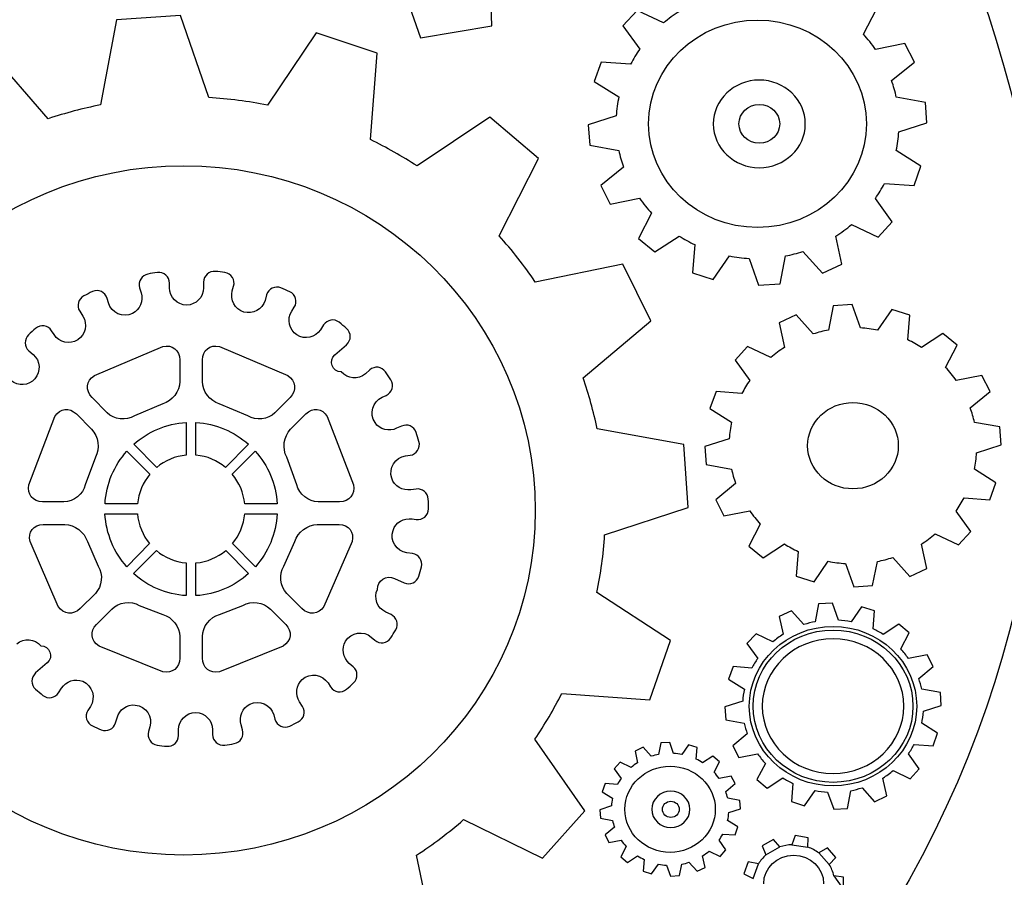
# Model space of a CAD drawing. Extents: x 107 to 196, y 29 to 205.
# Drawn here: x 152 to 179, y 124 to 147 of the extents above; entities that cross this region are included whole.
import ezdxf

# ---------------------------------------------------------------- set-up
doc = ezdxf.new("R2010")
doc.units = 0
doc.layers.add('LIaS_Postkarte_ye03_js02_160613', color=7, linetype='CONTINUOUS')

msp = doc.modelspace()

# ---------------------------------------------------------------- linework, layer by layer
at = {"layer": 'LIaS_Postkarte_ye03_js02_160613', "color": 7}
for points in [[(162.678789, 147.365871), (163.151445, 146.023047), (165.042995, 146.340315), (165.00496, 147.760137)], [(173.45733, 124.496439), (173.463824, 124.747378), (173.118725, 124.805822), (173.031987, 124.559986)], [(172.711472, 124.500614), (172.543561, 124.701922), (172.240208, 124.534938), (172.341789, 124.28771)], [(174.027393, 124.033988), (174.199942, 124.219989), (173.974515, 124.475567), (173.746768, 124.342444)], [(172.140481, 124.051151), (171.869597, 124.103101), (171.749926, 123.790007), (171.998546, 123.661523)], [(174.40728, 123.365127), (174.40728, 123.699094), (174.145673, 123.736201)]]:
    msp.add_lwpolyline(points, close=True, dxfattribs=at)
for points in [[(174.934437, 146.114146), (175.285102, 146.78579), (174.852801, 147.143876), (174.20203, 146.719924)], [(169.616482, 146.415643), (168.911442, 146.74961), (168.535265, 146.338182), (168.980554, 145.718488)], [(157.514923, 144.431325), (156.765817, 146.61324), (155.062588, 146.496352), (154.630286, 144.234656)], [(161.815207, 143.312073), (161.991004, 145.608557), (160.375904, 146.150325), (159.079464, 144.229553)], [(175.68447, 144.884499), (176.290712, 145.377564), (176.038382, 145.867381), (175.257735, 145.71385)], [(153.244789, 143.869148), (151.700657, 145.637779), (150.168585, 144.901661), (150.650517, 142.621875)], [(168.740747, 145.321903), (167.954071, 145.377564), (167.768533, 144.861771), (168.426262, 144.447559)], [(175.876965, 143.520802), (176.624215, 143.759217), (176.584325, 144.303768), (175.809708, 144.441529)], [(165.239757, 140.753054), (166.28433, 142.81437), (164.996239, 143.911821), (163.057841, 142.611671)], [(168.35715, 143.947537), (167.610363, 143.708194), (167.650254, 143.164571), (168.424407, 143.025882)], [(175.493367, 142.146437), (176.280508, 142.090312), (176.465581, 142.606105), (175.807852, 143.020316)], [(168.549644, 142.583376), (167.943866, 142.090312), (168.196196, 141.600494), (168.977307, 141.75449)], [(174.617632, 141.052232), (175.323137, 140.718729), (175.699313, 141.129694), (175.254024, 141.749387)], [(169.299678, 141.35373), (168.949013, 140.68255), (169.381778, 140.324463), (170.032085, 140.747951)], [(173.325831, 140.338378), (173.843943, 139.761358), (174.358808, 140.001165), (174.196463, 140.744704)], [(170.44908, 140.520205), (170.390172, 139.771099), (170.932403, 139.594375), (171.367488, 140.221026)], [(171.892558, 140.154697), (172.14396, 139.44409), (172.715414, 139.481661), (172.861061, 140.218707)], [(167.47455, 136.982014), (169.279361, 138.495068), (168.5284, 139.99699), (166.20223, 139.525262)], [(156.470767, 139.369829), (156.470767, 139.495066)], [(157.377579, 139.524752), (157.377579, 139.369829)], [(158.1406, 139.294222), (158.175852, 139.414358)], [(155.673422, 139.375395), (155.713312, 139.239489)], [(159.054834, 139.186611), (159.011233, 139.037718)], [(154.846391, 138.969533), (154.810675, 139.090596)], [(174.852615, 138.304661), (174.632754, 138.927137), (174.132731, 138.893741), (174.005639, 138.248536)], [(154.079659, 138.749671), (154.163614, 138.618868)], [(159.722303, 138.748744), (159.790488, 138.8545)], [(173.598385, 138.144171), (173.145211, 138.648832), (172.69482, 138.438711), (172.836292, 137.788404)], [(176.116122, 137.985537), (176.167609, 138.640483), (175.693098, 138.794942), (175.312283, 138.24668)], [(160.568816, 138.385555), (160.485788, 138.255679)], [(153.40013, 138.125803), (153.333336, 138.230168)], [(177.122197, 137.254985), (177.428797, 137.843137), (177.050301, 138.156231), (176.481166, 137.785621)], [(160.872169, 137.590065), (161.180624, 137.859094)], [(152.728022, 137.696285), (152.843518, 137.595631)], [(154.469287, 137.03902), (156.290796, 137.808999)], [(157.796429, 137.808999), (159.617939, 137.03902)], [(172.468001, 137.519375), (171.850626, 137.811596), (171.521298, 137.45119), (171.910926, 136.909422)], [(156.743043, 137.453695), (156.743043, 136.878067)], [(157.344646, 136.878067), (157.344646, 137.453695), (157.344646, 137.453695)], [(161.797535, 137.189305), (161.68111, 137.088187)], [(177.778998, 136.17887), (178.308706, 136.610708), (178.088381, 137.039298), (177.404677, 136.904784)], [(162.12408, 136.459217), (162.237258, 136.511167)], [(171.701269, 136.562004), (171.012927, 136.610708), (170.850118, 136.158925), (171.42621, 135.796664)], [(154.811602, 136.047325), (154.407596, 136.454115)], [(156.292652, 136.288523), (155.534733, 135.966616)], [(158.552492, 135.966616), (157.794574, 136.288523)], [(159.67963, 136.454115), (159.275623, 136.047325)], [(153.990137, 136.018566), (154.397391, 135.608993)], [(159.689834, 135.608993), (160.097552, 136.018566)], [(152.726166, 134.136293), (153.420539, 135.948526)], [(156.915128, 135.789892), (156.915128, 134.921579), (156.915128, 134.921579)], [(157.172561, 134.921579), (157.172561, 135.789892)], [(160.666687, 135.948526), (161.361523, 134.136293)], [(177.946909, 134.98494), (178.60139, 135.194597), (178.566138, 135.670963), (177.888464, 135.792026)], [(162.642192, 135.69434), (162.51278, 135.634969)], [(168.048323, 132.798154), (170.27384, 133.531953), (170.155096, 135.200395), (167.847943, 135.624347)], [(156.128915, 134.595961), (155.518498, 135.209625)], [(158.568727, 135.209625), (157.958774, 134.595961)], [(171.365911, 135.359261), (170.711429, 135.149604), (170.746681, 134.673238), (171.424355, 134.552638)], [(155.336208, 135.026871), (155.946161, 134.413671)], [(158.141064, 134.413671), (158.751481, 135.026871)], [(154.498045, 134.870092), (154.22948, 134.136293)], [(159.857745, 134.136293), (159.589644, 134.870092)], [(162.74934, 134.900242), (162.87365, 134.918332)], [(177.611551, 133.78266), (178.299893, 133.733493), (178.462238, 134.184811), (177.886609, 134.547536)], [(171.534286, 134.16533), (171.004114, 133.733493), (171.224439, 133.304902), (171.908143, 133.43988)], [(163.030428, 134.019405), (162.891276, 133.999924)], [(153.661737, 133.679408), (153.091674, 133.679408)], [(160.995551, 133.679408), (160.425489, 133.679408)], [(154.752694, 133.364459), (155.616369, 133.364459)], [(155.617297, 133.623284), (154.753622, 133.623284)], [(159.333603, 133.623284), (158.470392, 133.623284), (158.470392, 133.623284)], [(158.47132, 133.364459), (159.334995, 133.364459)], [(163.360684, 133.490161), (163.360684, 133.493871)], [(176.844819, 132.825289), (177.462193, 132.533068), (177.791521, 132.893474), (177.401894, 133.434778)], [(162.9256, 133.22577), (163.035994, 133.209536)], [(153.106517, 133.075022), (153.684465, 133.075022)], [(160.40276, 133.075022), (160.980708, 133.075022)], [(172.190623, 133.089215), (171.883559, 132.501063), (172.262518, 132.187969), (172.831653, 132.559043)], [(153.508205, 130.899136), (152.761418, 132.622775)], [(154.283286, 132.626022), (154.573651, 131.969685)], [(159.513574, 131.969685), (159.804403, 132.626022)], [(161.325807, 132.622775), (160.579021, 130.899136)], [(155.940595, 132.568042), (155.330178, 131.954842)], [(155.512005, 131.77116), (156.122421, 132.384824)], [(157.965268, 132.384824), (158.575685, 131.77116)], [(158.757047, 131.954842), (158.14663, 132.568042)], [(162.936732, 132.303188), (162.783664, 132.325452)], [(173.196697, 132.359591), (173.145211, 131.703718), (173.619722, 131.549258), (174.000536, 132.09752)], [(175.714435, 132.200029), (176.167609, 131.695368), (176.618, 131.905489), (176.476528, 132.555796)], [(156.915128, 132.05364), (156.915128, 131.185327)], [(157.172561, 131.185327), (157.172561, 132.05364), (157.172561, 132.05364)], [(174.45974, 132.040003), (174.680066, 131.417527), (175.180088, 131.45046), (175.307181, 132.095665)], [(162.452944, 131.644531), (162.714552, 131.52486)], [(154.496653, 131.244699), (154.092646, 130.838837), (154.092646, 130.838837)], [(159.994579, 130.838837), (159.590572, 131.244699)], [(166.906343, 128.582753), (169.249675, 128.410667), (169.802576, 129.993762), (167.841913, 131.264691)], [(154.525875, 130.419059), (154.933593, 130.829096)], [(155.666464, 130.926039), (156.29126, 130.680666)], [(157.795965, 130.680666), (158.420761, 130.926039)], [(159.153632, 130.829096), (159.56135, 130.419059)], [(162.363423, 130.682986), (162.223342, 130.747924)], [(173.352919, 130.416137), (173.021736, 130.784428), (172.692871, 130.63136), (172.796308, 130.155921)], [(174.269472, 130.533025), (174.108519, 130.988055), (173.743475, 130.963471), (173.650242, 130.492671)], [(175.192055, 130.300176), (175.229626, 130.778398), (174.883136, 130.891576), (174.60483, 130.49128)], [(175.927245, 129.766294), (176.151281, 130.196276), (175.874831, 130.42495), (175.458765, 130.153602)], [(156.743043, 130.09808), (156.743043, 129.522452), (156.743043, 129.522452)], [(157.344646, 129.522452), (157.344646, 130.09808)], [(161.837889, 130.080918), (161.932049, 129.999282)], [(172.527743, 129.959252), (172.076425, 130.173084), (171.83569, 129.909621), (172.12049, 129.513963)], [(156.289869, 129.16251), (154.59406, 129.844358)], [(159.493629, 129.844358), (157.797357, 129.16251)], [(176.406395, 128.981008), (176.793703, 129.295957), (176.63275, 129.609051), (176.133655, 129.510716)], [(153.21552, 129.397678), (152.906601, 129.128649)], [(161.359668, 129.290994), (161.253448, 129.383299)], [(171.966958, 129.260241), (171.464153, 129.295957), (171.345873, 128.966165), (171.766114, 128.700847)], [(153.518873, 128.601724), (153.594943, 128.720468)], [(160.687096, 128.86194), (160.754353, 128.757111)], [(176.529777, 128.10852), (177.007071, 128.261588), (176.982023, 128.60947), (176.486176, 128.6976)], [(154.365386, 128.238535), (154.297201, 128.132779)], [(160.007567, 128.237608), (159.931032, 128.357743)], [(171.722049, 128.38126), (171.244755, 128.228656), (171.269803, 127.880774), (171.765186, 127.792644)], [(155.032391, 127.800668), (155.072746, 127.939357)], [(159.241299, 128.01821), (159.276551, 127.896684)], [(155.946625, 127.693057), (155.911373, 127.573385)], [(156.709646, 127.462991), (156.709646, 127.61745)], [(157.617386, 127.61745), (157.617386, 127.492677)], [(158.413804, 127.612348), (158.374377, 127.748254)], [(176.284404, 127.230003), (176.787673, 127.194287), (176.905953, 127.524079), (176.485712, 127.788933)], [(164.295837, 125.226852), (166.397972, 124.203152), (167.517687, 125.465267), (166.191562, 127.365166)], [(171.845431, 127.509236), (171.457659, 127.194287), (171.619076, 126.881193), (172.118171, 126.979528)], [(169.288499, 126.911389), (169.074204, 127.151196), (168.859909, 127.05147), (168.927166, 126.742551)], [(169.883145, 126.987459), (169.779245, 127.282463), (169.542221, 127.266693), (169.481921, 126.961484)], [(170.482894, 126.836247), (170.50655, 127.147021), (170.282514, 127.220308), (170.101615, 126.960093)], [(170.959724, 126.49022), (171.10537, 126.76899), (170.925399, 126.917419), (170.654979, 126.741159)], [(175.724546, 126.530528), (176.175401, 126.317161), (176.415672, 126.580159), (176.130872, 126.976281)], [(168.752761, 126.614994), (168.460076, 126.753683), (168.303761, 126.582525), (168.488835, 126.32602)], [(172.32458, 126.723487), (172.100545, 126.293968), (172.376995, 126.065294), (172.793061, 126.336178)], [(171.270498, 125.979993), (171.522365, 126.184548), (171.417536, 126.387247), (171.09331, 126.323701)], [(174.898907, 126.074107), (175.229626, 125.705352), (175.558954, 125.858884), (175.455518, 126.334323)], [(168.388645, 126.161356), (168.062563, 126.184548), (167.985565, 125.969789), (168.258305, 125.798631)], [(173.059771, 126.190068), (173.021736, 125.711846), (173.368226, 125.598668), (173.646532, 125.998965)], [(171.350743, 125.413178), (171.661054, 125.51244), (171.644355, 125.738795), (171.322912, 125.796312)], [(173.982354, 125.956755), (174.143307, 125.502189), (174.508351, 125.526773), (174.60112, 125.997573)], [(168.229547, 125.591293), (167.9197, 125.491567), (167.936398, 125.265676), (168.257377, 125.208159)], [(168.309791, 125.024478), (168.058853, 124.820387), (168.163217, 124.617224), (168.486979, 124.68077)], [(171.191645, 124.843115), (171.51819, 124.820387), (171.595188, 125.034682), (171.321521, 125.20584)], [(168.621494, 124.514251), (168.475383, 124.235482), (168.65489, 124.087052), (168.92531, 124.263312)], [(170.827993, 124.389477), (171.120677, 124.250325), (171.276528, 124.421946), (171.091919, 124.678915)], [(160.447336, 123.036588), (161.991467, 121.267492), (163.524003, 122.004538), (163.041607, 124.283397)], [(170.291791, 124.093082), (170.507013, 123.853275), (170.720381, 123.953465), (170.653588, 124.261921)], [(169.09786, 124.168224), (169.074204, 123.85745), (169.29824, 123.784163), (169.479602, 124.044378)], [(169.697144, 124.017012), (169.801509, 123.722008), (170.038533, 123.737779), (170.098832, 124.042987)]]:
    msp.add_lwpolyline(points, dxfattribs=at)
for points in [[(165.687689, 162.261154), (179.288944, 154.090104), (183.808162, 136.507225), (175.780903, 122.988534)], [(169.219897, 143.73417), (169.219897, 145.256965), (170.517264, 146.491714), (172.117057, 146.491714)], [(170.037651, 146.723171), (169.888294, 146.629011), (169.74775, 146.526502), (169.616482, 146.415643)], [(172.117057, 146.491714), (173.717314, 146.491714), (175.014218, 145.256965), (175.014218, 143.73417)], [(175.257735, 145.71385), (175.158937, 145.855785), (175.050398, 145.989372), (174.934437, 146.114146)], [(168.980554, 145.718488), (168.891496, 145.590931), (168.811252, 145.458272), (168.740747, 145.321903)], [(172.163952, 144.896698), (171.489525, 144.896698), (170.940335, 144.374411), (170.940335, 143.73199)], [(173.387568, 143.73199), (173.387568, 144.374411), (172.838843, 144.896698), (172.163952, 144.896698)], [(175.809708, 144.441529), (175.77863, 144.590423), (175.736884, 144.737925), (175.68447, 144.884499)], [(159.079464, 144.229553), (158.564599, 144.332063), (158.041848, 144.399784), (157.514923, 144.431325)], [(168.426262, 144.447559), (168.39101, 144.283359), (168.367818, 144.115912), (168.35715, 143.947537)], [(154.630286, 144.234656), (154.165516, 144.142815), (153.702601, 144.021288), (153.244789, 143.869148)], [(171.62172, 143.73199), (171.62172, 144.016789), (171.864773, 144.248246), (172.163952, 144.248246)], [(172.163952, 144.248246), (172.46313, 144.248246), (172.706184, 144.016789), (172.706184, 143.73199)], [(172.117057, 140.976162), (170.517264, 140.976162), (169.219897, 142.210911), (169.219897, 143.73417)], [(170.940335, 143.73199), (170.940335, 143.090031), (171.489525, 142.567281), (172.163952, 142.567281)], [(172.163952, 143.216197), (171.864773, 143.216197), (171.62172, 143.447654), (171.62172, 143.73199)], [(175.014218, 143.73417), (175.014218, 142.210911), (173.717314, 140.976162), (172.117057, 140.976162)], [(172.706184, 143.73199), (172.706184, 143.447654), (172.46313, 143.216197), (172.163952, 143.216197)], [(172.163952, 142.567281), (172.838843, 142.567281), (173.387568, 143.090031), (173.387568, 143.73199)], [(175.807852, 143.020316), (175.843104, 143.18498), (175.866297, 143.351963), (175.876965, 143.520802)], [(163.057841, 142.611671), (162.658009, 142.871422), (162.243798, 143.105199), (161.815207, 143.312073)], [(168.424407, 143.025882), (168.455948, 142.877452), (168.49723, 142.729487), (168.549644, 142.583376)], [(147.492213, 133.4531), (147.492213, 138.515477), (151.67932, 142.62002), (156.846062, 142.62002)], [(156.846062, 142.62002), (162.011413, 142.62002), (166.199911, 138.515477), (166.199911, 133.4531)], [(175.254024, 141.749387), (175.343082, 141.876944), (175.422863, 142.010067), (175.493367, 142.146437)], [(168.977307, 141.75449), (169.075642, 141.61209), (169.183717, 141.478503), (169.299678, 141.35373)], [(174.196463, 140.744704), (174.345821, 140.838864), (174.485901, 140.941838), (174.617632, 141.052232)], [(166.20223, 139.525262), (165.908154, 139.961274), (165.586247, 140.370847), (165.239757, 140.753054)], [(170.032085, 140.747951), (170.166136, 140.663532), (170.305288, 140.586998), (170.44908, 140.520205)], [(171.367488, 140.221026), (171.540501, 140.187166), (171.715834, 140.164901), (171.892558, 140.154697)], [(172.861061, 140.218707), (173.017376, 140.248857), (173.172299, 140.288747), (173.325831, 140.338378)], [(155.894675, 139.737656), (155.729083, 139.707042), (155.625646, 139.538204), (155.673422, 139.375395)], [(156.146077, 139.778474), (156.062122, 139.766414), (155.978166, 139.752963), (155.894675, 139.737656)], [(156.470767, 139.495066), (156.470767, 139.669007), (156.317235, 139.802594), (156.146077, 139.778474)], [(157.691137, 139.809551), (157.523226, 139.826714), (157.377579, 139.694055), (157.377579, 139.524752)], [(157.943931, 139.77801), (157.860439, 139.79007), (157.77602, 139.800738), (157.691137, 139.809551)], [(158.175852, 139.414358), (158.224556, 139.581341), (158.115553, 139.753427), (157.943931, 139.77801)], [(159.435649, 139.370756), (159.279798, 139.434767), (159.102146, 139.349884), (159.054834, 139.186611)], [(154.190517, 139.159244), (154.039768, 139.08271), (153.988746, 138.892071), (154.079659, 138.749671)], [(154.420119, 139.270566), (154.342658, 139.234851), (154.266124, 139.197743), (154.190517, 139.159244)], [(154.810675, 139.090596), (154.761971, 139.257115), (154.577362, 139.342926), (154.420119, 139.270566)], [(155.713312, 139.239489), (155.775931, 139.023802), (155.683163, 138.787706), (155.482783, 138.689372)], [(156.923941, 138.914335), (156.674394, 138.914335), (156.470767, 139.119354), (156.470767, 139.369829)], [(157.377579, 139.369829), (157.377579, 139.119354), (157.173489, 138.914335), (156.923941, 138.914335)], [(158.448592, 138.728335), (158.208785, 138.799302), (158.07056, 139.053952), (158.1406, 139.294222)], [(159.669889, 139.269175), (159.592427, 139.304427), (159.514966, 139.338287), (159.435649, 139.370756)], [(159.790488, 138.8545), (159.883721, 139.00061), (159.827132, 139.196815), (159.669889, 139.269175)], [(155.482783, 138.689372), (155.224422, 138.562279), (154.923852, 138.704215), (154.846391, 138.969533)], [(159.011233, 139.037718), (158.941193, 138.796983), (158.687471, 138.65783), (158.448592, 138.728335)], [(154.163614, 138.618868), (154.298593, 138.407819), (154.237365, 138.123948), (154.027245, 137.98897)], [(159.858673, 138.118845), (159.649016, 138.254751), (159.587325, 138.537695), (159.722303, 138.748744)], [(153.333336, 138.230168), (153.23964, 138.376742), (153.038796, 138.405964), (152.907529, 138.292323)], [(160.98581, 138.454204), (160.854079, 138.55996), (160.659729, 138.528418), (160.568816, 138.385555)], [(161.181088, 138.290931), (161.117542, 138.346592), (161.051676, 138.401326), (160.98581, 138.454204)], [(152.719209, 138.120701), (152.59629, 138.00474), (152.600465, 137.807143), (152.728022, 137.696285)], [(152.907529, 138.292323), (152.843982, 138.236198), (152.7809, 138.179145), (152.719209, 138.120701)], [(154.027245, 137.98897), (153.817588, 137.853064), (153.535572, 137.914755), (153.40013, 138.125803)], [(160.485788, 138.255679), (160.35081, 138.044631), (160.068794, 137.98294), (159.858673, 138.118845)], [(161.180624, 137.859094), (161.310964, 137.972735), (161.311892, 138.176826), (161.181088, 138.290931)], [(174.005639, 138.248536), (173.868805, 138.222561), (173.733363, 138.187309), (173.598385, 138.144171)], [(175.312283, 138.24668), (175.16107, 138.276366), (175.007538, 138.295848), (174.852615, 138.304661)], [(156.290796, 137.808999), (156.539416, 137.87069), (156.743043, 137.711128), (156.743043, 137.453695)], [(157.344646, 137.453695), (157.344646, 137.711128), (157.54781, 137.87069), (157.796429, 137.808999)], [(176.481166, 137.785621), (176.363814, 137.859836), (176.241823, 137.926629), (176.116122, 137.985537)], [(152.843518, 137.595631), (153.031839, 137.431431), (153.053175, 137.141993), (152.889439, 136.952281)], [(161.041472, 137.134572), (160.802129, 137.134572), (160.69127, 137.432822), (160.872169, 137.590065)], [(172.836292, 137.788404), (172.705488, 137.70584), (172.583034, 137.615855), (172.468001, 137.519375)], [(162.216385, 137.137818), (162.119905, 137.276507), (161.925092, 137.300627), (161.797535, 137.189305)], [(154.407596, 136.454115), (154.226697, 136.635941), (154.254527, 136.899403), (154.469287, 137.03902)], [(159.617939, 137.03902), (159.833162, 136.899403), (159.860528, 136.635941), (159.67963, 136.454115)], [(161.68111, 137.088187), (161.492326, 136.923987), (161.204744, 136.944396), (161.041472, 137.134572)], [(162.358784, 136.925842), (162.312864, 136.997274), (162.265552, 137.068242), (162.216385, 137.137818)], [(177.404677, 136.904784), (177.318866, 137.029558), (177.224242, 137.145982), (177.122197, 137.254985)], [(152.889439, 136.952281), (152.726166, 136.76257), (152.43812, 136.742161), (152.249336, 136.906825)], [(156.743043, 136.878067), (156.743043, 136.620634), (156.540344, 136.355316), (156.292652, 136.288523)], [(157.794574, 136.288523), (157.546882, 136.355316), (157.344646, 136.620634), (157.344646, 136.878067)], [(162.237258, 136.511167), (162.394964, 136.583527), (162.452481, 136.779268), (162.358784, 136.925842)], [(167.847943, 135.624347), (167.754247, 136.07984), (167.629474, 136.533478), (167.47455, 136.982014)], [(171.910926, 136.909422), (171.833464, 136.797173), (171.76296, 136.681212), (171.701269, 136.562004)], [(161.938543, 135.786181), (161.777126, 136.02506), (161.873605, 136.34372), (162.12408, 136.459217)], [(173.450883, 135.172332), (173.450883, 135.806405), (173.990332, 136.319879), (174.65641, 136.319879)], [(174.65641, 136.319879), (175.322488, 136.319879), (175.861936, 135.806405), (175.861936, 135.172332)], [(153.420539, 135.948526), (153.55227, 136.169315), (153.809239, 136.200857), (153.990137, 136.018566)], [(155.534733, 135.966616), (155.318118, 135.829319), (154.992965, 135.865498), (154.811602, 136.047325)], [(159.275623, 136.047325), (159.094261, 135.865498), (158.768643, 135.829319), (158.552492, 135.966616)], [(160.097552, 136.018566), (160.278914, 136.200857), (160.534955, 136.169315), (160.666687, 135.948526)], [(177.888464, 135.792026), (177.861098, 135.921902), (177.824454, 136.051314), (177.778998, 136.17887)], [(155.518498, 135.209625), (155.893747, 135.545911), (156.379854, 135.760206), (156.915128, 135.789892)], [(157.172561, 135.789892), (157.707835, 135.760206), (158.193478, 135.545911), (158.568727, 135.209625)], [(162.51278, 135.634969), (162.310081, 135.5422), (162.06378, 135.601108), (161.938543, 135.786181)], [(163.029964, 135.525966), (162.976159, 135.686455), (162.79526, 135.765308), (162.642192, 135.69434)], [(171.42621, 135.796664), (171.395597, 135.652409), (171.375188, 135.506299), (171.365911, 135.359261)], [(154.397391, 135.608993), (154.578753, 135.426703), (154.62421, 135.094592), (154.498045, 134.870092)], [(159.589644, 134.870092), (159.463479, 135.094592), (159.508936, 135.426703), (159.689834, 135.608993)], [(163.106499, 135.281057), (163.082379, 135.363621), (163.057331, 135.445257), (163.029964, 135.525966)], [(162.87365, 134.918332), (163.044807, 134.942916), (163.155202, 135.114073), (163.106499, 135.281057)], [(154.753622, 133.623284), (154.7847, 134.161341), (154.999459, 134.650231), (155.336208, 135.026871)], [(158.751481, 135.026871), (159.087767, 134.650231), (159.302526, 134.161341), (159.333603, 133.623284)], [(174.65641, 134.024322), (173.990332, 134.024322), (173.450883, 134.538259), (173.450883, 135.172332)], [(175.861936, 135.172332), (175.861936, 134.538259), (175.322488, 134.024322), (174.65641, 134.024322)], [(177.886609, 134.547536), (177.917223, 134.691791), (177.937632, 134.837902), (177.946909, 134.98494)], [(156.915128, 134.921579), (156.617805, 134.895604), (156.345993, 134.777324), (156.128915, 134.595961)], [(157.958774, 134.595961), (157.741232, 134.777324), (157.469884, 134.895604), (157.172561, 134.921579)], [(162.382904, 134.306987), (162.294774, 134.58251), (162.477064, 134.861279), (162.74934, 134.900242)], [(155.946161, 134.413671), (155.764335, 134.195201), (155.645127, 133.922926), (155.617297, 133.623284)], [(158.470392, 133.623284), (158.442098, 133.922926), (158.323354, 134.195201), (158.141064, 134.413671)], [(171.424355, 134.552638), (171.451722, 134.422299), (171.488365, 134.29335), (171.534286, 134.16533)], [(162.891276, 133.999924), (162.67095, 133.967455), (162.451089, 134.094084), (162.382904, 134.306987)], [(153.091674, 133.679408), (152.835633, 133.679408), (152.670969, 133.884891), (152.726166, 134.136293)], [(154.22948, 134.136293), (154.173355, 133.884891), (153.918242, 133.679408), (153.661737, 133.679408)], [(160.425489, 133.679408), (160.168984, 133.679408), (159.91387, 133.884891), (159.857745, 134.136293)], [(161.361523, 134.136293), (161.416256, 133.884891), (161.251592, 133.679408), (160.995551, 133.679408)], [(163.355582, 133.749913), (163.348624, 133.918751), (163.196948, 134.043989), (163.030428, 134.019405)], [(163.360684, 133.493871), (163.360684, 133.579218), (163.358829, 133.665029), (163.355582, 133.749913)], [(177.401894, 133.434778), (177.479355, 133.546564), (177.549859, 133.662988), (177.611551, 133.78266)], [(156.846062, 124.285716), (151.67932, 124.285716), (147.492213, 128.389795), (147.492213, 133.4531)], [(155.330178, 131.954842), (154.99482, 132.333801), (154.780989, 132.824083), (154.752694, 133.364459)], [(155.616369, 133.364459), (155.641417, 133.062962), (155.759233, 132.787903), (155.940595, 132.568042)], [(166.199911, 133.4531), (166.199911, 128.389795), (162.011413, 124.285716), (156.846062, 124.285716)], [(158.14663, 132.568042), (158.328457, 132.787903), (158.445809, 133.062962), (158.47132, 133.364459)], [(159.334995, 133.364459), (159.3067, 132.824083), (159.092869, 132.333801), (158.757047, 131.954842)], [(163.035994, 133.209536), (163.206225, 133.185416), (163.360684, 133.317611), (163.360684, 133.490161)], [(171.908143, 133.43988), (171.993953, 133.31557), (172.088577, 133.198218), (172.190623, 133.089215)], [(162.416765, 132.918707), (162.48495, 133.132074), (162.704811, 133.257776), (162.9256, 133.22577)], [(152.761418, 132.622775), (152.695089, 132.871395), (152.850476, 133.075022), (153.106517, 133.075022)], [(153.684465, 133.075022), (153.94097, 133.075022), (154.209999, 132.87325), (154.283286, 132.626022)], [(159.804403, 132.626022), (159.877227, 132.87325), (160.146719, 133.075022), (160.40276, 133.075022)], [(160.980708, 133.075022), (161.236749, 133.075022), (161.392136, 132.871395), (161.325807, 132.622775)], [(162.783664, 132.325452), (162.511389, 132.364879), (162.328635, 132.643184), (162.416765, 132.918707)], [(167.841913, 131.264691), (167.946742, 131.768887), (168.016318, 132.281433), (168.048323, 132.798154)], [(176.476528, 132.555796), (176.607331, 132.637896), (176.729786, 132.728346), (176.844819, 132.825289)], [(156.122421, 132.384824), (156.340427, 132.200215), (156.614558, 132.080079), (156.915128, 132.05364)], [(157.172561, 132.05364), (157.473131, 132.080079), (157.746798, 132.200215), (157.965268, 132.384824)], [(172.831653, 132.559043), (172.949005, 132.484828), (173.070996, 132.418499), (173.196697, 132.359591)], [(163.1719, 131.950203), (163.213182, 132.115331), (163.103715, 132.279068), (162.936732, 132.303188)], [(174.000536, 132.09752), (174.151749, 132.067834), (174.304817, 132.048816), (174.45974, 132.040003)], [(175.307181, 132.095665), (175.444014, 132.122104), (175.579456, 132.156892), (175.714435, 132.200029)], [(154.573651, 131.969685), (154.712804, 131.75307), (154.677552, 131.426989), (154.496653, 131.244699)], [(159.590572, 131.244699), (159.409673, 131.426989), (159.374885, 131.75307), (159.513574, 131.969685)], [(163.105571, 131.703439), (163.129227, 131.785076), (163.151491, 131.867176), (163.1719, 131.950203)], [(156.915128, 131.185327), (156.376607, 131.215013), (155.888181, 131.431628), (155.512005, 131.77116)], [(158.575685, 131.77116), (158.199044, 131.431628), (157.710618, 131.215013), (157.172561, 131.185327)], [(161.99977, 131.351383), (161.99977, 131.586087), (162.240504, 131.741938), (162.452944, 131.644531)], [(162.714552, 131.52486), (162.871794, 131.4525), (163.056867, 131.536456), (163.105571, 131.703439)], [(162.223342, 130.747924), (161.996523, 130.851361), (161.895869, 131.123636), (161.99977, 131.351383)], [(154.933593, 130.829096), (155.114492, 131.010922), (155.444284, 131.05406), (155.666464, 130.926039)], [(158.420761, 130.926039), (158.642942, 131.05406), (158.973198, 131.010922), (159.153632, 130.829096)], [(154.092646, 130.838837), (153.911748, 130.65701), (153.648285, 130.684377), (153.508205, 130.899136)], [(160.579021, 130.899136), (160.43894, 130.684377), (160.175941, 130.65701), (159.994579, 130.838837)], [(156.29126, 130.680666), (156.539416, 130.617584), (156.743043, 130.355049), (156.743043, 130.09808)], [(157.344646, 130.09808), (157.344646, 130.355049), (157.54781, 130.617584), (157.795965, 130.680666)], [(162.490516, 130.277587), (162.576326, 130.423698), (162.517418, 130.612482), (162.363423, 130.682986)], [(173.650242, 130.492671), (173.550516, 130.472726), (173.451254, 130.447678), (173.352919, 130.416137)], [(174.60483, 130.49128), (174.494436, 130.512616), (174.382186, 130.526532), (174.269472, 130.533025)], [(154.59406, 129.844358), (154.375127, 129.978409), (154.344513, 130.236769), (154.525875, 130.419059)], [(159.56135, 130.419059), (159.742712, 130.236769), (159.712099, 129.978409), (159.493629, 129.844358)], [(161.151866, 129.970987), (161.301223, 130.218215), (161.629624, 130.26228), (161.837889, 130.080918)], [(162.356929, 130.060045), (162.403313, 130.131477), (162.447842, 130.2043), (162.490516, 130.277587)], [(171.897381, 128.24489), (171.897381, 129.416556), (172.895107, 130.366506), (174.125681, 130.366506)], [(171.998035, 128.245215), (171.998035, 129.361684), (172.952623, 130.270351), (174.125681, 130.270351)], [(174.125681, 130.366506), (175.356719, 130.366506), (176.353981, 129.416556), (176.353981, 128.24489)], [(174.125681, 130.270351), (175.299203, 130.270351), (176.253327, 129.361684), (176.253327, 128.245215)], [(175.458765, 130.153602), (175.373417, 130.208336), (175.283896, 130.256575), (175.192055, 130.300176)], [(152.406115, 129.899092), (152.594435, 130.063292), (152.882945, 130.042883), (153.046218, 129.853171)], [(161.253448, 129.383299), (161.085073, 129.530337), (161.036369, 129.77942), (161.151866, 129.970987)], [(161.932049, 129.999282), (162.062853, 129.88564), (162.263697, 129.913471), (162.356929, 130.060045)], [(174.125681, 130.037502), (173.087601, 130.037502), (172.242944, 129.233199), (172.242944, 128.245215)], [(172.796308, 130.155921), (172.700757, 130.096086), (172.610771, 130.03022), (172.527743, 129.959252)], [(176.008882, 128.245215), (176.008882, 129.233199), (175.164224, 130.037502), (174.125681, 130.037502)], [(153.046218, 129.853171), (153.285097, 129.853171), (153.395955, 129.554457), (153.21552, 129.397678)], [(176.133655, 129.510716), (176.070573, 129.60163), (176.000996, 129.686513), (175.927245, 129.766294)], [(156.743043, 129.522452), (156.743043, 129.265019), (156.538952, 129.103138), (156.289869, 129.16251)], [(157.797357, 129.16251), (157.548273, 129.103138), (157.344646, 129.265019), (157.344646, 129.522452)], [(172.12049, 129.513963), (172.063437, 129.432327), (172.012414, 129.347444), (171.966958, 129.260241)], [(161.368481, 128.866578), (161.490935, 128.983003), (161.487224, 129.180136), (161.359668, 129.290994)], [(152.906601, 129.128649), (152.776261, 129.014544), (152.775334, 128.810917), (152.906137, 128.696812)], [(153.594943, 128.720468), (153.715079, 128.909252), (153.953958, 128.993671), (154.158976, 128.906005)], [(159.931032, 128.357743), (159.810433, 128.546527), (159.833162, 128.799321), (159.99829, 128.950534)], [(159.99829, 128.950534), (160.21073, 129.145811), (160.538666, 129.094789), (160.687096, 128.86194)], [(176.486176, 128.6976), (176.466231, 128.792688), (176.439791, 128.886848), (176.406395, 128.981008)], [(152.906137, 128.696812), (152.970147, 128.641151), (153.035549, 128.586417), (153.101415, 128.532612)], [(154.158976, 128.906005), (154.42383, 128.792363), (154.513815, 128.471384), (154.365386, 128.238535)], [(160.754353, 128.757111), (160.847585, 128.610537), (161.048893, 128.581315), (161.179233, 128.694957)], [(161.179233, 128.694957), (161.243707, 128.751081), (161.306326, 128.808134), (161.368481, 128.866578)], [(171.766114, 128.700847), (171.743386, 128.596019), (171.728543, 128.489335), (171.722049, 128.38126)], [(153.101415, 128.532612), (153.233146, 128.427783), (153.427496, 128.459325), (153.518873, 128.601724)], [(158.604907, 128.298371), (158.863267, 128.425), (159.163373, 128.283528), (159.241299, 128.01821)], [(166.191562, 127.365166), (166.456416, 127.756649), (166.695295, 128.163439), (166.906343, 128.582753)], [(154.297201, 128.132779), (154.203505, 127.986669), (154.260557, 127.790927), (154.4178, 127.718568)], [(155.072746, 127.939357), (155.134901, 128.151797), (155.336672, 128.298371), (155.555142, 128.275643)], [(155.555142, 128.275643), (155.845044, 128.245493), (156.025014, 127.960694), (155.946625, 127.693057)], [(158.374377, 127.748254), (158.311294, 127.963013), (158.404527, 128.200037), (158.604907, 128.298371)], [(159.896708, 127.828035), (160.047457, 127.905033), (160.09848, 128.095208), (160.007567, 128.237608)], [(174.125681, 126.123738), (172.895107, 126.123738), (171.897381, 127.073688), (171.897381, 128.24489)], [(174.125681, 126.219614), (172.952623, 126.219614), (171.998035, 127.128282), (171.998035, 128.245215)], [(172.242944, 128.245215), (172.242944, 127.256766), (173.087601, 126.452927), (174.125681, 126.452927)], [(174.125681, 126.452927), (175.164224, 126.452927), (176.008882, 127.256766), (176.008882, 128.245215)], [(176.253327, 128.245215), (176.253327, 127.128282), (175.299203, 126.219614), (174.125681, 126.219614)], [(176.353981, 128.24489), (176.353981, 127.073688), (175.356719, 126.123738), (174.125681, 126.123738)], [(156.709646, 127.61745), (156.709646, 127.868389), (156.914201, 128.072944), (157.163284, 128.072944)], [(157.163284, 128.072944), (157.412831, 128.072944), (157.617386, 127.868389), (157.617386, 127.61745)], [(159.276551, 127.896684), (159.325254, 127.730164), (159.509863, 127.644817), (159.66757, 127.717176)], [(176.485712, 127.788933), (176.507976, 127.894225), (176.522819, 128.000909), (176.529777, 128.10852)], [(154.4178, 127.718568), (154.494798, 127.682852), (154.573187, 127.649455), (154.651577, 127.616523)], [(154.651577, 127.616523), (154.807892, 127.552976), (154.985079, 127.637859), (155.032391, 127.800668)], [(158.192551, 127.250087), (158.358606, 127.280701), (158.461579, 127.449539), (158.413804, 127.612348)], [(159.66757, 127.717176), (159.745032, 127.752892), (159.821102, 127.79), (159.896708, 127.828035)], [(171.765186, 127.792644), (171.785132, 127.697556), (171.811571, 127.602932), (171.845431, 127.509236)], [(155.911373, 127.573385), (155.86267, 127.405938), (155.972136, 127.234316), (156.143758, 127.209269)], [(156.396088, 127.178191), (156.563999, 127.160565), (156.709646, 127.293688), (156.709646, 127.462991)], [(157.617386, 127.492677), (157.617386, 127.318736), (157.76999, 127.184685), (157.941148, 127.209269)], [(156.143758, 127.209269), (156.226786, 127.197673), (156.311205, 127.187004), (156.396088, 127.178191)], [(157.941148, 127.209269), (158.025567, 127.220865), (158.109059, 127.23478), (158.192551, 127.250087)], [(176.130872, 126.976281), (176.188389, 127.057917), (176.239411, 127.1428), (176.284404, 127.230003)], [(169.481921, 126.961484), (169.416983, 126.948497), (169.352973, 126.932262), (169.288499, 126.911389)], [(170.101615, 126.960093), (170.030183, 126.974472), (169.956896, 126.983285), (169.883145, 126.987459)], [(170.654979, 126.741159), (170.599782, 126.776411), (170.542266, 126.807952), (170.482894, 126.836247)], [(172.118171, 126.979528), (172.180789, 126.888615), (172.250366, 126.803268), (172.32458, 126.723487)], [(168.587633, 125.502699), (168.587633, 126.134453), (169.126618, 126.646999), (169.790377, 126.646999)], [(168.927166, 126.742551), (168.865475, 126.704052), (168.807031, 126.660914), (168.752761, 126.614994)], [(169.790377, 126.646999), (170.454135, 126.646999), (170.992657, 126.134453), (170.992657, 125.502699)], [(168.488835, 126.32602), (168.452191, 126.273142), (168.417867, 126.217945), (168.388645, 126.161356)], [(171.09331, 126.323701), (171.052956, 126.383073), (171.0075, 126.43827), (170.959724, 126.49022)], [(172.793061, 126.336178), (172.878408, 126.282372), (172.967466, 126.233205), (173.059771, 126.190068)], [(175.455518, 126.334323), (175.551069, 126.394158), (175.640591, 126.460024), (175.724546, 126.530528)], [(174.60112, 125.997573), (174.700846, 126.017054), (174.800108, 126.042566), (174.898907, 126.074107)], [(168.258305, 125.798631), (168.243926, 125.730446), (168.234185, 125.66087), (168.229547, 125.591293)], [(169.809348, 125.985049), (169.529651, 125.985049), (169.301904, 125.768435), (169.301904, 125.501725)], [(170.317719, 125.501725), (170.317719, 125.768435), (170.089509, 125.985049), (169.809348, 125.985049)], [(171.322912, 125.796312), (171.309925, 125.858003), (171.292299, 125.918766), (171.270498, 125.979993)], [(173.646532, 125.998965), (173.75739, 125.977628), (173.86964, 125.963713), (173.982354, 125.956755)], [(169.790377, 124.357472), (169.126618, 124.357472), (168.587633, 124.870482), (168.587633, 125.502699)], [(169.301904, 125.501725), (169.301904, 125.23548), (169.529651, 125.017938), (169.809348, 125.017938)], [(169.584384, 125.501725), (169.584384, 125.619541), (169.685966, 125.715093), (169.809348, 125.715093)], [(169.809348, 125.28743), (169.685966, 125.28743), (169.584384, 125.383446), (169.584384, 125.501725)], [(170.992657, 125.502699), (170.992657, 124.870482), (170.454135, 124.357472), (169.790377, 124.357472)], [(169.809348, 125.715093), (169.933194, 125.715093), (170.034775, 125.619541), (170.034775, 125.501725)], [(170.034775, 125.501725), (170.034775, 125.383446), (169.933194, 125.28743), (169.809348, 125.28743)], [(169.809348, 125.017938), (170.089509, 125.017938), (170.317719, 125.23548), (170.317719, 125.501725)], [(171.321521, 125.20584), (171.336364, 125.274025), (171.346568, 125.343601), (171.350743, 125.413178)], [(163.041607, 124.283397), (163.486896, 124.571443), (163.904818, 124.88732), (164.295837, 125.226852)], [(168.257377, 125.208159), (168.270829, 125.146932), (168.288455, 125.085705), (168.309791, 125.024478)], [(171.091919, 124.678915), (171.128562, 124.731793), (171.162423, 124.786527), (171.191645, 124.843115)], [(168.486979, 124.68077), (168.527797, 124.621399), (168.572326, 124.566201), (168.621494, 124.514251)], [(173.031987, 124.559986), (172.920201, 124.555347), (172.813053, 124.534938), (172.711472, 124.500614)], [(173.746768, 124.342444), (173.66003, 124.406918), (173.562159, 124.459332), (173.45733, 124.496439)], [(168.92531, 124.263312), (168.980508, 124.22806), (169.038024, 124.196519), (169.09786, 124.168224)], [(170.653588, 124.261921), (170.715279, 124.300883), (170.773723, 124.343557), (170.827993, 124.389477)], [(172.341789, 124.28771), (172.262936, 124.219525), (172.194751, 124.139281), (172.140481, 124.051151)], [(172.281026, 123.523298), (172.281026, 123.942148), (172.637721, 124.282144), (173.078371, 124.282144)], [(173.078371, 124.282144), (173.519485, 124.282144), (173.87618, 123.942148), (173.87618, 123.523298)], [(169.479602, 124.044378), (169.551034, 124.029999), (169.623393, 124.021186), (169.697144, 124.017012)], [(170.098832, 124.042987), (170.16377, 124.055975), (170.228244, 124.072209), (170.291791, 124.093082)], [(174.145673, 123.736201), (174.122481, 123.841958), (174.082126, 123.942148), (174.027393, 124.033988)]]:
    msp.add_open_spline(points, degree=3, dxfattribs=at)

doc.saveas('drawing.dxf')
